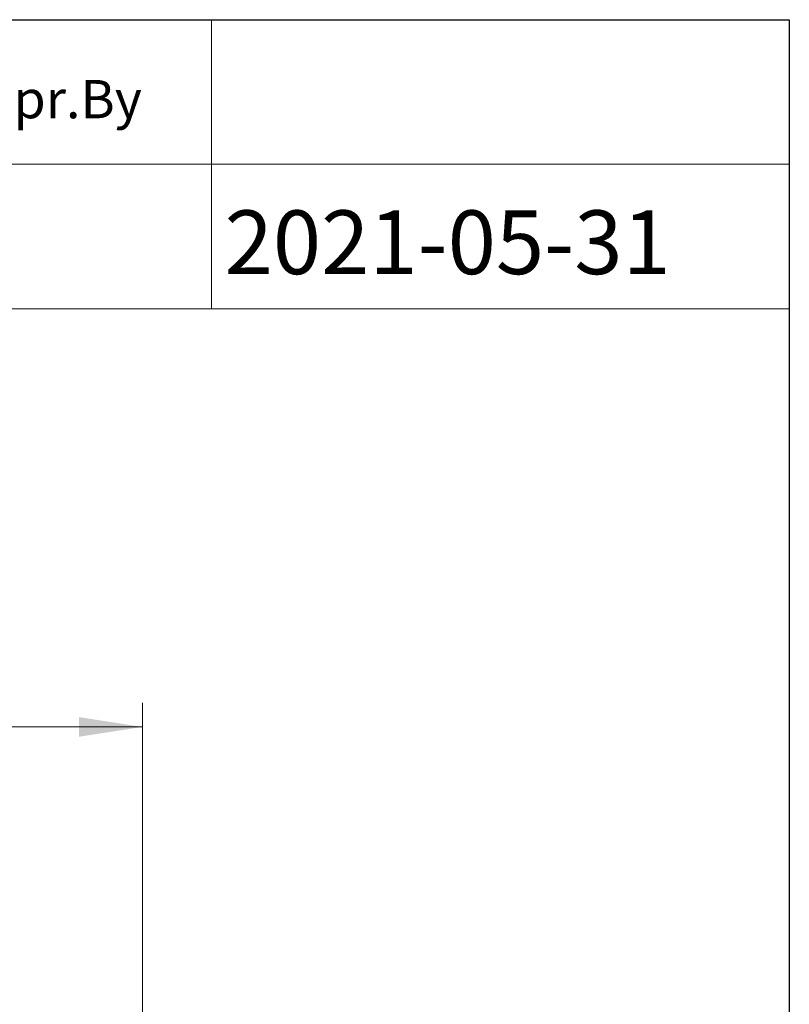
# Model space of a CAD drawing. Units: millimetres. Extents: x 8 to 201, y 4 to 288.
# Drawn here: x 169 to 201, y 247 to 288 of the extents above; entities that cross this region are included whole.
import ezdxf

# ---------------------------------------------------------------- set-up
doc = ezdxf.new("R2010")
doc.units = ezdxf.units.MM
doc.styles.add('SLDTEXTSTYLE0', font='TXT', dxfattribs={"width": 0.7})
doc.styles.add('SLDTEXTSTYLE2', font='TXT', dxfattribs={"width": 0.75})
doc.dimstyles.new('SLDDIMSTYLE2', dxfattribs={"dimtxt": 2.116667, "dimasz": 2.64, "dimexe": 0, "dimexo": 0.0625, "dimgap": 0.529167, "dimtad": 1, "dimlfac": 20, "dimrnd": 1e-09, "dimzin": 12, "dimdsep": 46, "dimtxsty": 'SLDTEXTSTYLE2', "dimsah": 1, "dimcen": 0.09, "dimadec": 0, "dimazin": 3, "dimtfac": 1, "dimtofl": 0, "dimtmove": 0, "dimatfit": 3, "dimfxl": 0, "dimfrac": 2, "dimtolj": 1, "dimtzin": 12, "dimarcsym": 0})

# ---------------------------------------------------------------- blocks, each defined once
blk = doc.blocks.new('_D_3')
at = {"color": 7, "linetype": 'Continuous', "lineweight": 0}
for p, q in [((124.13, 228.633), (124.13, 259.646)), ((174.13, 228.633), (174.13, 259.646)), ((174.13, 258.646), (124.13, 258.646))]:
    blk.add_line(p, q, dxfattribs=at)
at = {"color": 7, "linetype": 'Continuous', "lineweight": 18}
for points in [[(124.13, 258.646), (126.77, 258.238), (126.77, 259.054)], [(174.13, 258.646), (171.49, 259.054), (171.49, 258.238)]]:
    blk.add_solid(points, dxfattribs=at)
at = {"color": 7, "linetype": 'Continuous', "lineweight": 18, "insert": (147.702, 261.374), "char_height": 2.1167, "attachment_point": 1, "style": 'SLDTEXTSTYLE2'}
blk.add_mtext('1000', dxfattribs=at)

msp = doc.modelspace()

# ---------------------------------------------------------------- linework, layer by layer
at = {"color": 7, "linetype": 'Continuous', "lineweight": 25}
for p, q in [((21, 288), (201, 288)), ((201, 288), (201, 4))]:
    msp.add_line(p, q, dxfattribs=at)
at = {"color": 7, "linetype": 'Continuous', "lineweight": 18}
for p, q in [((21, 288), (201, 288)), ((177, 288), (177, 276)), ((201, 288), (201, 276)), ((21, 282), (201, 282)), ((21, 276), (201, 276))]:
    msp.add_line(p, q, dxfattribs=at)

# ---------------------------------------------------------------- texts
at = {"color": 7, "linetype": 'Continuous', "lineweight": 0}
for s, insert, char_height, attachment_point, style in [('Appr.By', (170.1099, 285.49602), 1.5875, 2, 'SLDTEXTSTYLE2'), ('2021-05-31', (177.54393, 280.08482), 2.645833, 1, 'SLDTEXTSTYLE0')]:
    msp.add_mtext(s, dxfattribs=dict(at, insert=insert, char_height=char_height, attachment_point=attachment_point, style=style))

# ---------------------------------------------------------------- dimensions: what is measured, and where the dimension line sits
at = {"color": 7, "linetype": 'Continuous', "lineweight": 18}
dim = msp.add_linear_dim(base=(124.12988, 258.64579), p1=(174.12988, 227.63251), p2=(124.12988, 227.63251), dimstyle='SLDDIMSTYLE2', dxfattribs=at)
dim.commit()
dim.dimension.update_dxf_attribs({"geometry": '_D_3', "text_midpoint": (150.8298, 258.64579), "dimtype": 160})

doc.saveas('drawing.dxf')
